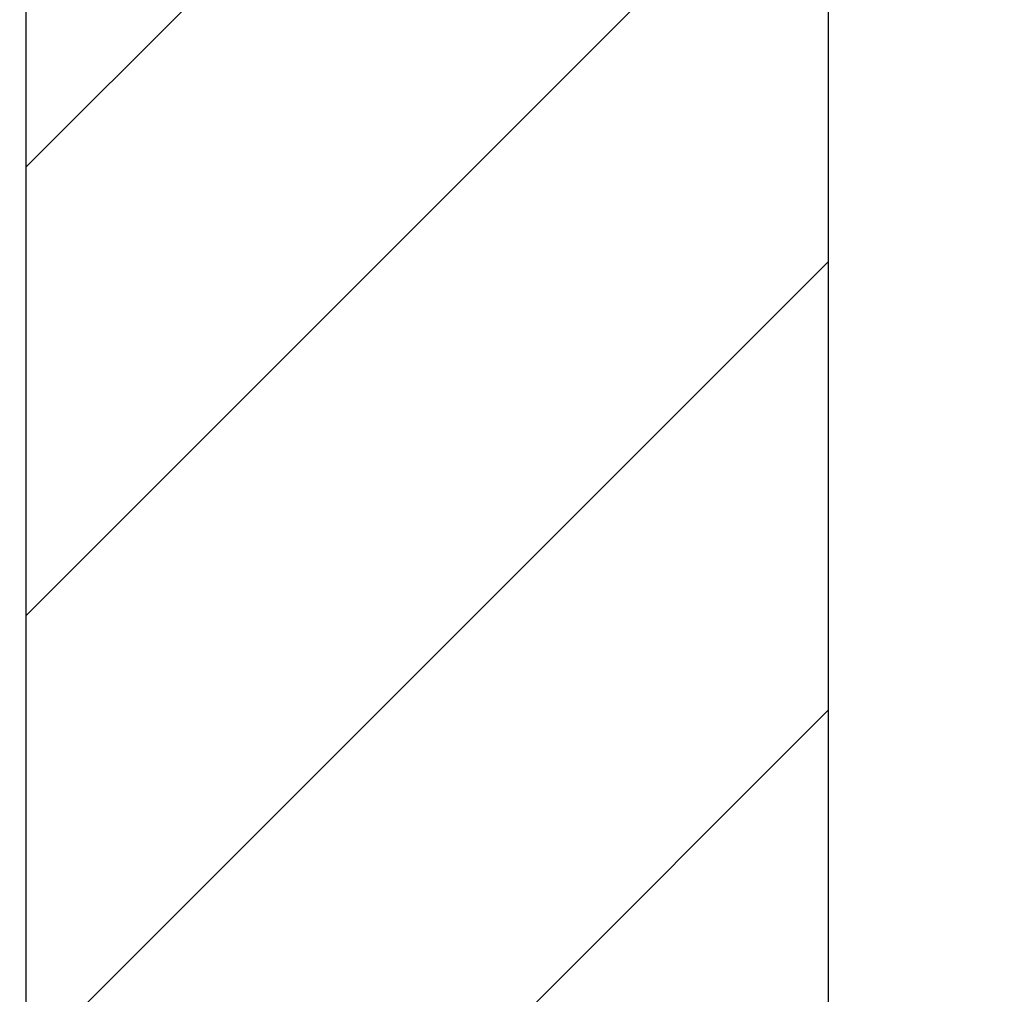
# Model space of a CAD drawing. Units: millimetres. Extents: x 433 to 3036, y 749 to 4437.
# Drawn here: x 2531 to 2562, y 2448 to 2479 of the extents above; entities that cross this region are included whole.
import ezdxf

# ---------------------------------------------------------------- set-up
doc = ezdxf.new("R2010")
doc.units = ezdxf.units.MM
doc.header["$MEASUREMENT"] = 0
doc.dimstyles.get("Standard").update_dxf_attribs({"dimtxt": 45, "dimasz": 30, "dimexe": 10, "dimexo": 10, "dimgap": 10, "dimtad": 0, "dimtih": 1, "dimtoh": 1, "dimdec": 0, "dimzin": 0, "dimdsep": 46, "dimtxsty": 'Standard', "dimcen": 0.09, "dimclrd": 9, "dimclre": 9, "dimadec": 0, "dimazin": 0, "dimtfac": 1, "dimtdec": 0, "dimtofl": 0, "dimtmove": 0, "dimatfit": 3, "dimfxl": 1, "dimtolj": 1, "dimtzin": 0, "dimarcsym": 0})

# ---------------------------------------------------------------- blocks, each defined once
blk = doc.blocks.new('*D1089')
at = {"color": 8, "lineweight": -2, "true_color": 0x808080, "transparency": 16777216}
for p, q in [((2593.502, 2486.408), (2813, 2486.408)), ((2803, 2456.408), (2803, 2229.7)), ((2803, 1801.033), (2803, 2153.457)), ((2540.695, 1771.033), (2813, 1771.033))]:
    blk.add_line(p, q, dxfattribs=at)
at = {"color": 8, "true_color": 0x808080, "transparency": 16777216}
for points in [[(2798, 2456.408), (2808, 2456.408), (2803, 2486.408)], [(2798, 1801.033), (2808, 1801.033), (2803, 1771.033)]]:
    blk.add_solid(points, dxfattribs=at)
at = {"layer": 'Defpoints', "color": 0, "transparency": 16777216}
for p in [(2583.502, 2486.408), (2530.695, 1771.033), (2803, 1771.033)]:
    blk.add_point(p, dxfattribs=at)
at = {"color": 0, "transparency": 16777216, "insert": (2803, 2191.578), "char_height": 45, "attachment_point": 5}
blk.add_mtext('\\A1;(715)', dxfattribs=at)
blk = doc.blocks.new('*D1090')
at = {"color": 8, "lineweight": -2, "true_color": 0x808080, "transparency": 16777216}
for p, q in [((2540.506, 2601.033), (2904.5, 2601.033)), ((2894.5, 2571.033), (2894.5, 2305.491)), ((2894.5, 1801.033), (2894.5, 2229.509)), ((2540.506, 1771.033), (2904.5, 1771.033))]:
    blk.add_line(p, q, dxfattribs=at)
at = {"color": 8, "true_color": 0x808080, "transparency": 16777216}
for points in [[(2889.5, 2571.033), (2899.5, 2571.033), (2894.5, 2601.033)], [(2889.5, 1801.033), (2899.5, 1801.033), (2894.5, 1771.033)]]:
    blk.add_solid(points, dxfattribs=at)
at = {"layer": 'Defpoints', "color": 0, "transparency": 16777216}
for p in [(2530.506, 2601.033), (2530.506, 1771.033), (2894.5, 1771.033)]:
    blk.add_point(p, dxfattribs=at)
at = {"color": 0, "transparency": 16777216, "insert": (2894.5, 2267.5), "char_height": 45, "attachment_point": 5}
blk.add_mtext('\\A1;(830)', dxfattribs=at)

msp = doc.modelspace()

# ---------------------------------------------------------------- hatches: boundary and pattern name
h = msp.add_hatch()
h.set_pattern_fill('ANSI31', color=256, scale=80)
h.paths.add_polyline_path([(2556.006, 3154.497), (2530.695, 3154.497), (2530.695, 1745.722), (2556.006, 1745.722)])

# ---------------------------------------------------------------- linework, layer by layer
msp.add_lwpolyline([(2530.695, 1745.722), (2556.006, 1745.722), (2556.006, 3154.497), (2530.695, 3154.497)], close=True)

# ---------------------------------------------------------------- dimensions: what is measured, and where the dimension line sits
for base, p1, p2, picture, middle in [((2894.5, 1771.033), (2530.506, 2601.033), (2530.506, 1771.033), '*D1090', (2894.5, 2267.5)), ((2803, 1771.033), (2583.502, 2486.408), (2530.695, 1771.033), '*D1089', (2803, 2191.578))]:
    dim = msp.add_linear_dim(base=base, p1=p1, p2=p2, angle=90, text='(<>)', dimstyle='Standard')
    dim.commit()
    dim.dimension.update_dxf_attribs({"geometry": picture, "text_midpoint": middle, "dimtype": 160})

doc.saveas('drawing.dxf')
